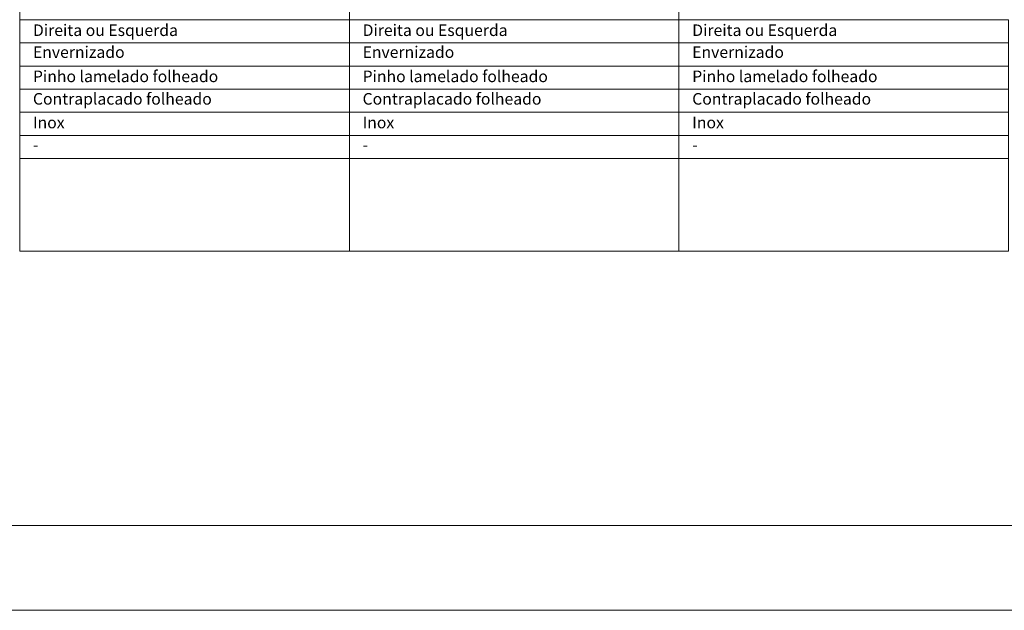
# Model space of a CAD drawing. Units: millimetres. Extents: x 10 to 2111, y -8 to 1477.
# Drawn here: x 370 to 1009, y -8 to 374 of the extents above; entities that cross this region are included whole.
import ezdxf
from ezdxf.enums import TextEntityAlignment as Align

# ---------------------------------------------------------------- set-up
doc = ezdxf.new("R2010")
doc.units = ezdxf.units.MM
doc.layers.add('Mapa vaos', color=7, linetype='Continuous', lineweight=0)
doc.styles.add('ÁREAS', font='arial.ttf')

msp = doc.modelspace()

# ---------------------------------------------------------------- linework, layer by layer
at = {"layer": 'Mapa vaos'}
for points in [[(10.21, -8.31), (2110.56, -8.31), (2110.56, 1476.93), (10.21, 1476.93)], [(160.23, 46.7), (2085.55, 46.7), (2085.55, 1451.93), (160.23, 1451.93)], [(370.24, 374.37), (584.03, 374.37), (584.03, 389.37), (370.24, 389.37)], [(584.03, 374.37), (797.82, 374.37), (797.82, 389.37), (584.03, 389.37)], [(370.24, 359.37), (584.03, 359.37), (584.03, 374.37), (370.24, 374.37)], [(584.03, 359.37), (797.82, 359.37), (797.82, 374.37), (584.03, 374.37)], [(797.82, 359.37), (1011.61, 359.37), (1011.61, 374.37), (797.82, 374.37)], [(370.24, 344.36), (584.03, 344.36), (584.03, 359.37), (370.24, 359.37)], [(584.03, 344.36), (797.82, 344.36), (797.82, 359.37), (584.03, 359.37)], [(797.82, 344.36), (1011.61, 344.36), (1011.61, 359.37), (797.82, 359.37)], [(370.24, 329.36), (584.03, 329.36), (584.03, 344.36), (370.24, 344.36)], [(584.03, 329.36), (797.82, 329.36), (797.82, 344.36), (584.03, 344.36)], [(797.82, 329.36), (1011.61, 329.36), (1011.61, 344.36), (797.82, 344.36)], [(370.24, 314.36), (584.03, 314.36), (584.03, 329.36), (370.24, 329.36)], [(584.03, 314.36), (797.82, 314.36), (797.82, 329.36), (584.03, 329.36)], [(797.82, 314.36), (1011.61, 314.36), (1011.61, 329.36), (797.82, 329.36)], [(370.24, 299.36), (584.03, 299.36), (584.03, 314.36), (370.24, 314.36)], [(584.03, 299.36), (797.82, 299.36), (797.82, 314.36), (584.03, 314.36)], [(797.82, 299.36), (1011.61, 299.36), (1011.61, 314.36), (797.82, 314.36)], [(370.24, 284.35), (584.03, 284.35), (584.03, 299.36), (370.24, 299.36)], [(584.03, 284.35), (797.82, 284.35), (797.82, 299.36), (584.03, 299.36)], [(797.82, 284.35), (1011.61, 284.35), (1011.61, 299.36), (797.82, 299.36)], [(370.24, 224.34), (584.03, 224.34), (584.03, 284.35), (370.24, 284.35)], [(584.03, 224.34), (797.82, 224.34), (797.82, 284.35), (584.03, 284.35)], [(797.82, 224.34), (1011.61, 224.34), (1011.61, 284.35), (797.82, 284.35)]]:
    msp.add_lwpolyline(points, close=True, dxfattribs=at)

# ---------------------------------------------------------------- texts
at = {"layer": 'Mapa vaos', "style": 'ÁREAS'}
for s, height, p in [('Direita ou Esquerda', 7.5013, (378.83, 367.56)), ('Direita ou Esquerda', 7.5013, (592.62, 367.56)), ('Direita ou Esquerda', 7.5013, (806.41, 367.56)), ('Envernizado', 7.5013, (378.83, 353.38)), ('Envernizado', 7.5013, (592.62, 353.38)), ('Envernizado', 7.5013, (806.41, 353.38)), ('Pinho lamelado folheado', 7.5013, (378.83, 337.66)), ('Pinho lamelado folheado', 7.5013, (592.62, 337.66)), ('Pinho lamelado folheado', 7.5013, (806.41, 337.66)), ('Contraplacado folheado', 7.5013, (378.83, 323.09)), ('Contraplacado folheado', 7.5013, (592.62, 323.09)), ('Contraplacado folheado', 7.5013, (806.41, 323.09)), ('Inox', 7.501, (378.83, 307.75)), ('Inox', 7.501, (592.62, 307.75)), ('Inox', 7.501, (806.41, 307.75)), ('-', 7.5, (378.83, 293.37)), ('-', 7.5, (592.62, 293.37)), ('-', 7.5, (806.41, 293.37))]:
    msp.add_text(s, height=height, dxfattribs=at).set_placement(p, align=Align.MIDDLE_LEFT)

doc.saveas('drawing.dxf')
